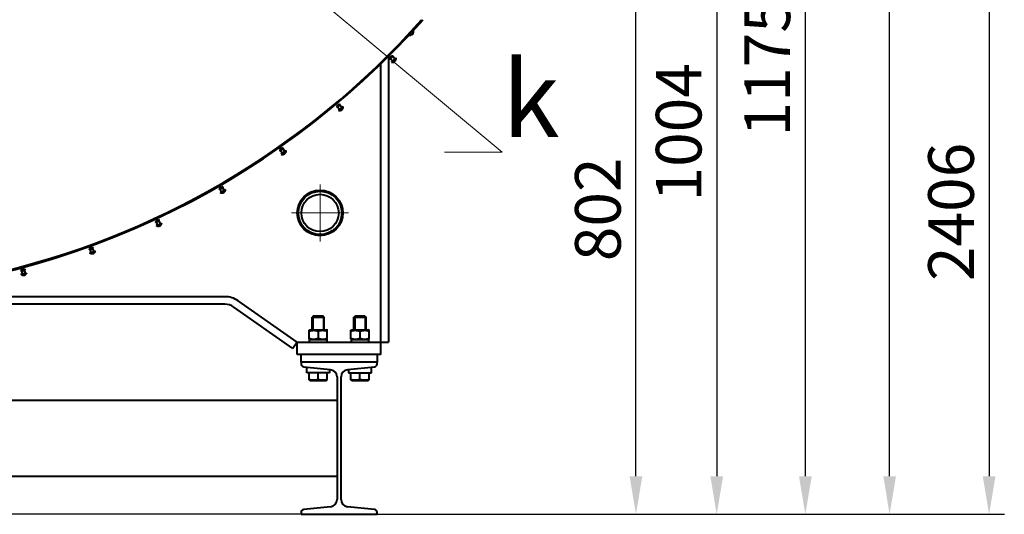
# Model space of a CAD drawing. Units: millimetres. Extents: x -20699 to -8819, y -13658 to -5258.
# Drawn here: x -13490 to -12196, y -12846 to -12196 of the extents above; entities that cross this region are included whole.
import ezdxf
from ezdxf import colors
from ezdxf.entities.mleader import LeaderData, LeaderLine
from ezdxf.math import Vec2, Vec3

# ---------------------------------------------------------------- set-up
doc = ezdxf.new("R2010")
doc.units = ezdxf.units.MM
doc.linetypes.add('CENTER', pattern=[50.8, 31.75, -6.35, 6.35, -6.35])
for name, color, linetype, lineweight in [('котел', 150, 'Continuous', 40), ('оси', 253, 'CENTER', 13), ('размеры', 253, 'Continuous', 13)]:
    doc.layers.add(name, color=color, linetype=linetype, lineweight=lineweight)
doc.styles.get("Standard").update_dxf_attribs({"font": 'GENISO.ttf', "height": 60})
doc.styles.add('энтророс', font='geniso.shx', dxfattribs={"height": 60})
doc.dimstyles.new('20', dxfattribs={"dimtxt": 60, "dimasz": 50, "dimexe": 20, "dimexo": 0.625, "dimgap": 20, "dimtad": 1, "dimdec": 0, "dimtxsty": 'энтророс', "dimcen": 2.5, "dimadec": 0, "dimazin": 0, "dimtfac": 1, "dimtdec": 0, "dimtmove": 0, "dimatfit": 3, "dimfxl": 1, "dimarcsym": 0})

# ---------------------------------------------------------------- blocks, each defined once
blk = doc.blocks.new('*D36')
at = {"layer": 'Defpoints', "color": 0, "ltscale": 10, "transparency": 16777216}
for p in [(-13268.9, -10439.9), (-13020.4, -12845.8), (-12215.9, -12845.8)]:
    blk.add_point(p, dxfattribs=at)
at = {"layer": 'размеры', "color": 0, "lineweight": -2, "ltscale": 10, "transparency": 16777216}
for p, q in [((-13268.2, -10439.9), (-12195.9, -10439.9)), ((-12215.9, -10489.9), (-12215.9, -12795.8)), ((-13019.7, -12845.8), (-12195.9, -12845.8))]:
    blk.add_line(p, q, dxfattribs=at)
at = {"layer": 'размеры', "color": 0, "ltscale": 10, "transparency": 16777216}
for points in [[(-12224.3, -10489.9), (-12207.6, -10489.9), (-12215.9, -10439.9)], [(-12224.3, -12795.8), (-12207.6, -12795.8), (-12215.9, -12845.8)]]:
    blk.add_solid(points, dxfattribs=at)
at = {"layer": 'размеры', "color": 0, "ltscale": 10, "transparency": 16777216, "insert": (-12296, -12448.4), "char_height": 60, "attachment_point": 2, "rotation": 90, "style": 'энтророс'}
blk.add_mtext('2406', dxfattribs=at)
blk = doc.blocks.new('*D43')
at = {"layer": 'Defpoints', "color": 0, "ltscale": 10, "transparency": 16777216}
for p in [(-13250.4, -12044.3), (-12680.2, -12044.3), (-13020.4, -12845.8)]:
    blk.add_point(p, dxfattribs=at)
at = {"layer": 'размеры', "color": 0, "lineweight": -2, "ltscale": 10, "transparency": 16777216}
for p, q in [((-13249.7, -12044.3), (-12660.2, -12044.3)), ((-12680.2, -12795.8), (-12680.2, -12094.3)), ((-13019.7, -12845.8), (-12660.2, -12845.8))]:
    blk.add_line(p, q, dxfattribs=at)
at = {"layer": 'размеры', "color": 0, "ltscale": 10, "transparency": 16777216}
for points in [[(-12688.5, -12094.3), (-12671.8, -12094.3), (-12680.2, -12044.3)], [(-12688.5, -12795.8), (-12671.8, -12795.8), (-12680.2, -12845.8)]]:
    blk.add_solid(points, dxfattribs=at)
at = {"layer": 'размеры', "color": 0, "ltscale": 10, "transparency": 16777216, "insert": (-12760.2, -12445), "char_height": 60, "attachment_point": 2, "rotation": 90, "style": 'энтророс'}
blk.add_mtext('802', dxfattribs=at)
blk = doc.blocks.new('*D44')
at = {"layer": 'Defpoints', "color": 0, "ltscale": 10, "transparency": 16777216}
for p in [(-13020.9, -11841.8), (-13020.4, -12845.8), (-12574, -12845.8)]:
    blk.add_point(p, dxfattribs=at)
at = {"layer": 'размеры', "color": 0, "lineweight": -2, "ltscale": 10, "transparency": 16777216}
for p, q in [((-13020.2, -11841.8), (-12554, -11841.8)), ((-12574, -11891.8), (-12574, -12795.8)), ((-13019.7, -12845.8), (-12554, -12845.8))]:
    blk.add_line(p, q, dxfattribs=at)
at = {"layer": 'размеры', "color": 0, "ltscale": 10, "transparency": 16777216}
for points in [[(-12582.3, -11891.8), (-12565.6, -11891.8), (-12574, -11841.8)], [(-12582.3, -12795.8), (-12565.6, -12795.8), (-12574, -12845.8)]]:
    blk.add_solid(points, dxfattribs=at)
at = {"layer": 'размеры', "color": 0, "ltscale": 10, "transparency": 16777216, "insert": (-12654, -12343.8), "char_height": 60, "attachment_point": 2, "rotation": 90, "style": 'энтророс'}
blk.add_mtext('1004', dxfattribs=at)
blk = doc.blocks.new('*D45')
at = {"layer": 'Defpoints', "color": 0, "ltscale": 10, "transparency": 16777216}
for p in [(-13459.9, -11670.8), (-13020.4, -12845.8), (-12457.5, -12845.8)]:
    blk.add_point(p, dxfattribs=at)
at = {"layer": 'размеры', "color": 0, "lineweight": -2, "ltscale": 10, "transparency": 16777216}
for p, q in [((-13459.2, -11670.8), (-12437.5, -11670.8)), ((-12457.5, -11720.8), (-12457.5, -12795.8)), ((-13019.7, -12845.8), (-12437.5, -12845.8))]:
    blk.add_line(p, q, dxfattribs=at)
at = {"layer": 'размеры', "color": 0, "ltscale": 10, "transparency": 16777216}
for points in [[(-12465.8, -11720.8), (-12449.1, -11720.8), (-12457.5, -11670.8)], [(-12465.8, -12795.8), (-12449.1, -12795.8), (-12457.5, -12845.8)]]:
    blk.add_solid(points, dxfattribs=at)
at = {"layer": 'размеры', "color": 0, "ltscale": 10, "transparency": 16777216, "insert": (-12537.5, -12258.3), "char_height": 60, "attachment_point": 2, "rotation": 90, "style": 'энтророс'}
blk.add_mtext('1175', dxfattribs=at)
blk = doc.blocks.new('*D46')
at = {"layer": 'Defpoints', "color": 0, "ltscale": 10, "transparency": 16777216}
for p in [(-13188.4, -11261.8), (-12346.7, -11261.8), (-13020.4, -12845.8)]:
    blk.add_point(p, dxfattribs=at)
at = {"layer": 'размеры', "color": 0, "lineweight": -2, "ltscale": 10, "transparency": 16777216}
for p, q in [((-13187.7, -11261.8), (-12326.7, -11261.8)), ((-12346.7, -12795.8), (-12346.7, -11311.8)), ((-13019.7, -12845.8), (-12326.7, -12845.8))]:
    blk.add_line(p, q, dxfattribs=at)
at = {"layer": 'размеры', "color": 0, "ltscale": 10, "transparency": 16777216}
for points in [[(-12355, -11311.8), (-12338.4, -11311.8), (-12346.7, -11261.8)], [(-12355, -12795.8), (-12338.4, -12795.8), (-12346.7, -12845.8)]]:
    blk.add_solid(points, dxfattribs=at)
at = {"layer": 'размеры', "color": 0, "ltscale": 10, "transparency": 16777216, "insert": (-12426.7, -12053.8), "char_height": 60, "attachment_point": 2, "rotation": 90, "style": 'энтророс'}
blk.add_mtext('1584', dxfattribs=at)
blk = doc.blocks.new('*D50')
at = {"layer": 'Defpoints', "color": 0, "ltscale": 10, "transparency": 16777216}
for p in [(-14221.9, -12005.8), (-14826.6, -12845.8), (-13120.4, -12845.8)]:
    blk.add_point(p, dxfattribs=at)
at = {"layer": 'размеры', "color": 0, "lineweight": -2, "ltscale": 10, "transparency": 16777216}
for p, q in [((-14222.5, -12005.8), (-14846.6, -12005.8)), ((-14826.6, -12055.8), (-14826.6, -12795.8)), ((-13121, -12845.8), (-14846.6, -12845.8))]:
    blk.add_line(p, q, dxfattribs=at)
at = {"layer": 'размеры', "color": 0, "ltscale": 10, "transparency": 16777216}
for points in [[(-14834.9, -12055.8), (-14818.3, -12055.8), (-14826.6, -12005.8)], [(-14834.9, -12795.8), (-14818.3, -12795.8), (-14826.6, -12845.8)]]:
    blk.add_solid(points, dxfattribs=at)
at = {"layer": 'размеры', "color": 0, "ltscale": 10, "transparency": 16777216, "insert": (-14906.6, -12425.8), "char_height": 60, "attachment_point": 2, "rotation": 90, "style": 'энтророс'}
blk.add_mtext('840', dxfattribs=at)
blk = doc.blocks.new('_None')

msp = doc.modelspace()

# ---------------------------------------------------------------- linework, layer by layer
at = {"layer": 'котел'}
for p, q in [((-13005.4, -12242.9), (-13005.4, -12243)), ((-13004, -12246), (-13001.2, -12243.2)), ((-13000.6, -12243.7), (-13001.2, -12243.2)), ((-13015.4, -12635.8), (-13015.4, -12253.8)), ((-13005.4, -12244), (-13005.4, -12619.8)), ((-13003.4, -12246.5), (-13004, -12246)), ((-13003.4, -12246.5), (-13000.6, -12243.7)), ((-13003.3, -12247.8), (-13003.4, -12247.6)), ((-13003.3, -12247.8), (-12999.4, -12243.9)), ((-12999.9, -12250.1), (-13002.8, -12247.2)), ((-13001.3, -12251.5), (-12995.7, -12245.8)), ((-12997.1, -12247.2), (-12999.9, -12244.4)), ((-12999.4, -12243.9), (-12999.6, -12243.7)), ((-13073.5, -12309.5), (-13070.4, -12306.9)), ((-13073, -12310), (-13069.9, -12307.5)), ((-13072.9, -12311.3), (-13068.7, -12307.7)), ((-13069.9, -12307.5), (-13070.4, -12306.9)), ((-13066.7, -12311.3), (-13069.3, -12308.2)), ((-13068.7, -12307.7), (-13068.9, -12307.6)), ((-13073, -12310), (-13073.5, -12309.5)), ((-13072.9, -12311.3), (-13073.1, -12311.1)), ((-13069.8, -12313.9), (-13072.4, -12310.8)), ((-13071.3, -12315.1), (-13065.2, -12310)), ((-13148.3, -12366.6), (-13145, -12364.3)), ((-13147.8, -12367.2), (-13148.3, -12366.6)), ((-13147.9, -12368.5), (-13148, -12368.3)), ((-13147.9, -12368.5), (-13143.4, -12365.3)), ((-13147.8, -12367.2), (-13144.5, -12364.9)), ((-13145, -12371.3), (-13147.3, -12368)), ((-13146.6, -12372.5), (-13140, -12367.9)), ((-13144.5, -12364.9), (-13145, -12364.3)), ((-13141.7, -12369), (-13144, -12365.7)), ((-13143.4, -12365.3), (-13143.5, -12365.1)), ((-13227.7, -12417), (-13224.3, -12415)), ((-13227.3, -12417.7), (-13227.7, -12417)), ((-13227.5, -12418.9), (-13227.6, -12418.7)), ((-13227.5, -12418.9), (-13222.7, -12416.2)), ((-13227.3, -12417.7), (-13223.9, -12415.7)), ((-13224.8, -12422), (-13226.8, -12418.5)), ((-13226.6, -12423), (-13219.7, -12419)), ((-13223.9, -12415.7), (-13224.3, -12415)), ((-13221.4, -12420), (-13223.4, -12416.5)), ((-13222.7, -12416.2), (-13222.9, -12416)), ((-13311.3, -12460.3), (-13307.6, -12458.6)), ((-13311, -12461), (-13311.3, -12460.3)), ((-13311.2, -12462.2), (-13311.3, -12462)), ((-13311.2, -12462.2), (-13306.2, -12459.9)), ((-13311, -12461), (-13307.3, -12459.3)), ((-13310.7, -12466.4), (-13303.4, -12463)), ((-13308.9, -12465.5), (-13310.5, -12461.9)), ((-13307.3, -12459.3), (-13307.6, -12458.6)), ((-13305.2, -12463.8), (-13306.9, -12460.2)), ((-13306.2, -12459.9), (-13306.3, -12459.7)), ((-13398.4, -12498.1), (-13398.5, -12497.9)), ((-13398.4, -12498.1), (-13393.2, -12496.2)), ((-13398.3, -12496.2), (-13394.5, -12494.8)), ((-13398, -12496.9), (-13398.3, -12496.2)), ((-13398.2, -12502.3), (-13390.7, -12499.5)), ((-13398, -12496.9), (-13394.3, -12495.5)), ((-13396.3, -12501.6), (-13397.7, -12497.8)), ((-13394.3, -12495.5), (-13394.5, -12494.8)), ((-13392.6, -12500.2), (-13393.9, -12496.5)), ((-13393.2, -12496.2), (-13393.3, -12496)), ((-13488.5, -12530.4), (-13480.8, -12528.3)), ((-13488.4, -12526.2), (-13483.1, -12524.8)), ((-13488.4, -12526.2), (-13488.4, -12526)), ((-13488.1, -12524.3), (-13484.2, -12523.3)), ((-13487.9, -12525), (-13488.1, -12524.3)), ((-13487.9, -12525), (-13484, -12524)), ((-13486.6, -12529.9), (-13487.6, -12526)), ((-13484, -12524), (-13484.2, -12523.3)), ((-13482.7, -12528.8), (-13483.8, -12525)), ((-13483.1, -12524.8), (-13483.1, -12524.5)), ((-13220.4, -12559.8), (-13669, -12559.8)), ((-13125.4, -12619.8), (-13203.1, -12565.2)), ((-13220.4, -12569.8), (-13746.7, -12569.8)), ((-13131.1, -12628), (-13208.9, -12573.4)), ((-13103.9, -12584.9), (-13105.9, -12586.9)), ((-13105.9, -12586.9), (-13089.9, -12586.9)), ((-13105.9, -12603.3), (-13105.9, -12586.9)), ((-13104.8, -12585.8), (-13104.8, -12603.3)), ((-13103.9, -12584.9), (-13091.9, -12584.9)), ((-13089.9, -12586.9), (-13091.9, -12584.9)), ((-13090.9, -12585.8), (-13090.9, -12603.3)), ((-13089.9, -12603.3), (-13089.9, -12586.9)), ((-13048.9, -12584.9), (-13050.9, -12586.9)), ((-13050.9, -12586.9), (-13034.9, -12586.9)), ((-13050.9, -12603.3), (-13050.9, -12586.9)), ((-13049.8, -12585.8), (-13049.8, -12603.3)), ((-13048.9, -12584.9), (-13036.9, -12584.9)), ((-13034.9, -12586.9), (-13036.9, -12584.9)), ((-13035.9, -12585.8), (-13035.9, -12603.3)), ((-13034.9, -12603.3), (-13034.9, -12586.9)), ((-13109.9, -12604), (-13108.7, -12603.3)), ((-13109.9, -12615.6), (-13109.9, -12604)), ((-13108.7, -12603.3), (-13087.1, -12603.3)), ((-13097.9, -12605.1), (-13097.9, -12614.5)), ((-13085.8, -12604), (-13087.1, -12603.3)), ((-13085.9, -12615.6), (-13085.9, -12604)), ((-13054.9, -12604), (-13053.7, -12603.3)), ((-13054.9, -12615.6), (-13054.9, -12604)), ((-13053.7, -12603.3), (-13032.1, -12603.3)), ((-13042.9, -12605.1), (-13042.9, -12614.5)), ((-13030.8, -12604), (-13032.1, -12603.3)), ((-13030.9, -12615.6), (-13030.9, -12604)), ((-13108.7, -12616.3), (-13109.9, -12615.6)), ((-13109.5, -12616.3), (-13086.2, -12616.3)), ((-13087.1, -12616.3), (-13085.8, -12615.6)), ((-13086.2, -12619.8), (-13086.2, -12616.3)), ((-13053.7, -12616.3), (-13054.9, -12615.6)), ((-13054.5, -12616.3), (-13031.2, -12616.3)), ((-13032.1, -12616.3), (-13030.8, -12615.6)), ((-13031.2, -12619.8), (-13031.2, -12616.3)), ((-13125.4, -12619.8), (-13131.1, -12628)), ((-13125.4, -12619.8), (-13005.4, -12619.8)), ((-13125.4, -12635.8), (-13125.4, -12619.8)), ((-13015.4, -12635.8), (-13125.4, -12635.8)), ((-13120.4, -12645.8), (-13120.4, -12635.8)), ((-13020.4, -12635.8), (-13020.4, -12645.8)), ((-13020.4, -12645.8), (-13120.4, -12645.8)), ((-13120.4, -12645.8), (-13120.4, -12648.2)), ((-13116.8, -12652.2), (-13081.5, -12655.7)), ((-13112.9, -12659.9), (-13112.9, -12652.6)), ((-13105.9, -12653.3), (-13105.9, -12653.3)), ((-13089.9, -12655.1), (-13089.9, -12654.9)), ((-13082.9, -12655.9), (-13082.9, -12659.9)), ((-13059.2, -12655.7), (-13024, -12652.2)), ((-13057.9, -12655.9), (-13057.9, -12659.9)), ((-13050.9, -12655.1), (-13050.9, -12654.9)), ((-13034.9, -12653.3), (-13034.9, -12653.3)), ((-13027.9, -12659.9), (-13027.9, -12652.6)), ((-13020.4, -12648.2), (-13020.4, -12645.8)), ((-13082.9, -12659.9), (-13112.9, -12659.9)), ((-13109.9, -12669.2), (-13109.9, -12659.9)), ((-13108.7, -12669.9), (-13109.9, -12669.2)), ((-13108.7, -12669.9), (-13087.1, -12669.9)), ((-13097.9, -12668.1), (-13097.9, -12659.9)), ((-13087.1, -12669.9), (-13085.9, -12669.2)), ((-13085.9, -12669.2), (-13085.9, -12659.9)), ((-13073, -12665.2), (-13073, -12826.4)), ((-13067.8, -12826.4), (-13067.8, -12665.2)), ((-13057.9, -12659.9), (-13027.9, -12659.9)), ((-13054.9, -12669.2), (-13054.9, -12659.9)), ((-13053.7, -12669.9), (-13054.9, -12669.2)), ((-13053.7, -12669.9), (-13032.1, -12669.9)), ((-13042.9, -12668.1), (-13042.9, -12659.9)), ((-13032.1, -12669.9), (-13030.9, -12669.2)), ((-13030.9, -12669.2), (-13030.9, -12659.9)), ((-14457.8, -12695.8), (-13073, -12695.8)), ((-14457.8, -12795.8), (-13073, -12795.8)), ((-13081.5, -12835.9), (-13116.8, -12839.4)), ((-13024, -12839.4), (-13059.2, -12835.9)), ((-13120.4, -12843.4), (-13120.4, -12845.8)), ((-13120.4, -12845.8), (-13020.4, -12845.8)), ((-13020.4, -12845.8), (-13020.4, -12843.4))]:
    msp.add_line(p, q, dxfattribs=at)
for radius in [30, 28.5, 24.5]:
    msp.add_circle((-13095.4, -12449.8), radius, dxfattribs=at)
for centre, radius, start, end in [((-13765.4, -11481.8), 1075.7, 33.1428, 318.4055), ((-13765.4, -11481.8), 1075, 33.1672, 318.3721), ((-13765.4, -11481.8), 1076.4, 271.1428, 318.4424), ((-12977.3, -12211.5), 4.66, 258.1586, 16.2414), ((-13000.1, -12244.2), 0.75, 45, 135), ((-13002.9, -12247.1), 0.75, 135, 225), ((-13000.2, -12247), 4.66, 255.9586, 14.0414), ((-13000.2, -12247), 4.66, 255.9586, 315), ((-13069.5, -12308), 0.75, 40, 130), ((-13072.5, -12310.6), 0.75, 130, 220), ((-13069.8, -12310.7), 4.66, 250.9586, 9.0414), ((-13147.4, -12367.8), 0.75, 125, 215), ((-13144.7, -12368.2), 4.66, 245.9586, 4.0414), ((-13144.1, -12365.6), 0.75, 35, 125), ((-13227, -12418.3), 0.75, 120, 210), ((-13224.3, -12418.9), 4.66, 240.9586, 359.0414), ((-13223.5, -12416.3), 0.75, 30, 120), ((-13310.6, -12461.7), 0.75, 115, 205), ((-13308.1, -12462.5), 4.66, 235.9586, 354.0414), ((-13307, -12460), 0.75, 25, 115), ((-13397.8, -12497.6), 0.75, 110, 200), ((-13395.3, -12498.6), 4.66, 230.9586, 349.0414), ((-13394, -12496.2), 0.75, 20, 110), ((-13487.7, -12525.8), 0.75, 105, 195), ((-13485.3, -12527), 4.66, 225.9586, 344.0414), ((-13483.8, -12524.7), 0.75, 15, 105), ((-13220.4, -12589.8), 30, 54.9489, 90), ((-13220.4, -12589.8), 20, 54.9489, 90), ((-13116.4, -12648.2), 4, 180, 264.2886), ((-13082.5, -12665.2), 9.5, 0, 84.2886), ((-13058.3, -12665.2), 9.5, 95.7114, 180), ((-13024.4, -12648.2), 4, 275.7114, 0), ((-13082.5, -12826.4), 9.5, 275.7114, 0), ((-13058.3, -12826.4), 9.5, 180, 264.2886), ((-13116.4, -12843.4), 4, 95.7114, 180), ((-13024.4, -12843.4), 4, 0, 84.2886)]:
    msp.add_arc(centre, radius, start, end, dxfattribs=at)
for centre, start_param, end_param in [((-13097.9, -12615.5), 1.596053, 1.705807), ((-13097.9, -12620.6), 1.490782, 1.54554), ((-13042.9, -12615.5), 1.596053, 1.705807), ((-13042.9, -12620.6), 1.490782, 1.54554)]:
    msp.add_ellipse(centre, major_axis=(0, 32), ratio=0.36397, start_param=start_param, end_param=end_param, dxfattribs=at)
for points in [[(-13109.9, -12605.1), (-13107.9, -12604.4), (-13103.9, -12603.6), (-13099.8, -12604.4), (-13097.9, -12605.1)], [(-13097.9, -12605.1), (-13095.9, -12604.4), (-13091.9, -12603.6), (-13087.8, -12604.4), (-13085.9, -12605.1)], [(-13054.9, -12605.1), (-13052.9, -12604.4), (-13048.9, -12603.6), (-13044.8, -12604.4), (-13042.9, -12605.1)], [(-13042.9, -12605.1), (-13040.9, -12604.4), (-13036.9, -12603.6), (-13032.8, -12604.4), (-13030.9, -12605.1)], [(-13109.9, -12614.5), (-13107.9, -12615.2), (-13103.9, -12616), (-13099.8, -12615.2), (-13097.9, -12614.5)], [(-13097.9, -12614.5), (-13095.9, -12615.2), (-13091.9, -12616), (-13087.8, -12615.2), (-13085.9, -12614.5)], [(-13054.9, -12614.5), (-13052.9, -12615.2), (-13048.9, -12616), (-13044.8, -12615.2), (-13042.9, -12614.5)], [(-13042.9, -12614.5), (-13040.9, -12615.2), (-13036.9, -12616), (-13032.8, -12615.2), (-13030.9, -12614.5)], [(-13109.9, -12668.1), (-13107.9, -12668.8), (-13103.9, -12669.6), (-13099.8, -12668.8), (-13097.9, -12668.1)], [(-13097.9, -12668.1), (-13095.9, -12668.8), (-13091.9, -12669.6), (-13087.8, -12668.8), (-13085.9, -12668.1)], [(-13054.9, -12668.1), (-13052.9, -12668.8), (-13048.9, -12669.6), (-13044.8, -12668.8), (-13042.9, -12668.1)], [(-13042.9, -12668.1), (-13040.9, -12668.8), (-13036.9, -12669.6), (-13032.8, -12668.8), (-13030.9, -12668.1)]]:
    msp.add_open_spline(points, degree=3, knots=[0, 0, 0, 0, 0.5, 1, 1, 1, 1], dxfattribs=at)
at = {"layer": 'оси', "ltscale": 5}
for q in [(-13095.4, -12412.3), (-13132.9, -12449.8), (-13057.9, -12449.8), (-13095.4, -12487.3)]:
    msp.add_line((-13095.4, -12449.8), q, dxfattribs=at)

# ---------------------------------------------------------------- dimensions: what is measured, and where the dimension line sits
at = {"layer": 'размеры', "ltscale": 10}
for base, p1, p2, angle, picture, middle in [((-12215.9, -12845.8), (-13268.9, -10439.9), (-13020.4, -12845.8), 270, '*D36', (-12215.9, -12448.4)), ((-12346.7, -11261.8), (-13020.4, -12845.8), (-13188.4, -11261.8), 90, '*D46', (-12346.7, -12053.8)), ((-12457.5, -12845.8), (-13459.9, -11670.8), (-13020.4, -12845.8), 270, '*D45', (-12457.5, -12258.3)), ((-12574, -12845.8), (-13020.9, -11841.8), (-13020.4, -12845.8), 270, '*D44', (-12574, -12343.8)), ((-14826.6, -12845.8), (-14221.9, -12005.8), (-13120.4, -12845.8), 270, '*D50', (-14826.6, -12425.8)), ((-12680.171615, -12044.2987538), (-13020.3679071, -12845.7987538), (-13250.3679071, -12044.2987538), 90, '*D43', (-12680.171615, -12445.0487538))]:
    dim = msp.add_linear_dim(base=base, p1=p1, p2=p2, angle=angle, dimstyle='20', dxfattribs=at)
    dim.commit()
    dim.dimension.update_dxf_attribs({"geometry": picture, "text_midpoint": middle, "dimtype": 160})

# ---------------------------------------------------------------- leaders
ml = msp.add_multileader_mtext('Standard')
ml.set_content('{\\Fgeniso|c0;k}', color=256)
ml.set_leader_properties(color=256, linetype='ByLayer', lineweight=13)
ml.set_arrow_properties(name='NONE')
ml.build(insert=Vec2(0, 0))
ml.multileader.update_dxf_attribs({"text_left_attachment_type": 6, "text_right_attachment_type": 6, "dogleg_length": 0, "arrow_head_size": 25})
ctx = ml.context
ctx.base_point, ctx.char_height, ctx.arrow_head_size, ctx.landing_gap_size, ctx.plane_origin = Vec3(-12855.9, -12369.8), 100, 25, 0, Vec3(-12988.8, -12244.6)
ctx.left_attachment, ctx.right_attachment = 6, 6
notes = []
notes.append((ctx, [(1, (1, 1, 0), (-12855.9, -12369.8), (1, 0), 0, [(1, [(-13246.7, -12044.6)], 0, [])])]))
ctx.mtext.insert, ctx.mtext.flow_direction = Vec3(-12855.9, -12249.8), 5
for ctx, leaders in notes:
    for number, flags, end, landing, length, lines in leaders:
        leader = LeaderData()
        leader.index, (leader.has_last_leader_line, leader.has_dogleg_vector, leader.attachment_direction) = number, flags
        leader.last_leader_point, leader.dogleg_vector, leader.dogleg_length = Vec3(end), Vec3(landing), length
        for number, points, colour, breaks in lines:
            line = LeaderLine()
            line.index, line.vertices, line.color, line.breaks = number, Vec3.list(points), colors.encode_raw_color(colour), breaks
            leader.lines.append(line)
        ctx.leaders.append(leader)

doc.saveas('drawing.dxf')
